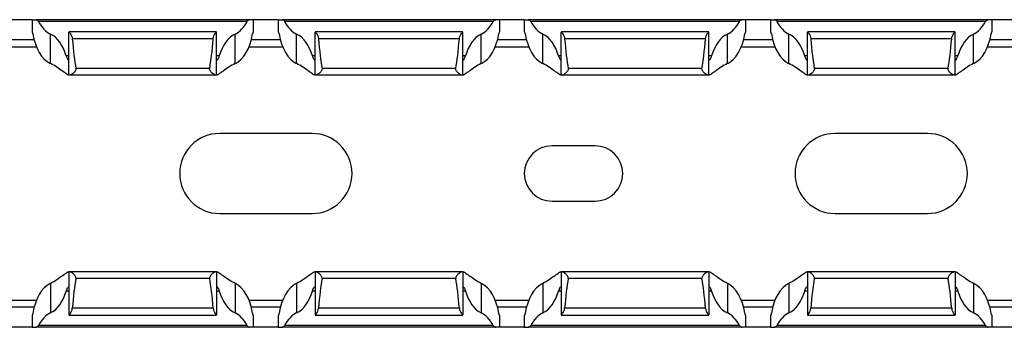
# Model space of a CAD drawing. Units: millimetres. Extents: x 41 to 602, y 104 to 234.
# Drawn here: x 182 to 262, y 105 to 130 of the extents above; entities that cross this region are included whole.
import ezdxf

# ---------------------------------------------------------------- set-up
doc = ezdxf.new("R2010")
doc.units = ezdxf.units.MM

msp = doc.modelspace()

# ---------------------------------------------------------------- linework, layer by layer
at = {"color": 7, "linetype": 'Continuous', "lineweight": 30}
for p, q in [((182.506, 130.215), (180.506, 130.215)), ((182.506, 130.215), (182.506, 129.215)), ((182.506, 130.215), (182.83, 130.215)), ((200.182, 130.215), (182.83, 130.215)), ((199.981, 130.065), (183.031, 130.065)), ((200.506, 130.215), (200.182, 130.215)), ((200.506, 129.215), (200.506, 130.215)), ((202.506, 130.215), (200.506, 130.215)), ((202.506, 130.215), (202.506, 129.215)), ((202.506, 130.215), (202.83, 130.215)), ((220.182, 130.215), (202.83, 130.215)), ((219.981, 130.065), (203.031, 130.065)), ((220.506, 130.215), (220.182, 130.215)), ((220.506, 129.215), (220.506, 130.215)), ((222.506, 130.215), (220.506, 130.215)), ((222.506, 130.215), (222.506, 129.215)), ((222.506, 130.215), (222.83, 130.215)), ((240.182, 130.215), (222.83, 130.215)), ((239.981, 130.065), (223.031, 130.065)), ((240.506, 130.215), (240.182, 130.215)), ((240.506, 129.215), (240.506, 130.215)), ((242.506, 130.215), (240.506, 130.215)), ((242.506, 130.215), (242.506, 129.215)), ((242.506, 130.215), (242.83, 130.215)), ((260.182, 130.215), (242.83, 130.215)), ((259.981, 130.065), (243.031, 130.065)), ((260.506, 130.215), (260.182, 130.215)), ((260.506, 129.215), (260.506, 130.215)), ((262.506, 130.215), (260.506, 130.215)), ((182.526, 129.215), (182.506, 129.215)), ((184.006, 126.65), (184.006, 129.05)), ((197.506, 129.215), (185.506, 129.215)), ((185.506, 125.715), (185.506, 129.208)), ((197.506, 125.715), (197.506, 129.208)), ((199.006, 126.65), (199.006, 129.05)), ((200.506, 129.215), (200.486, 129.215)), ((202.526, 129.215), (202.506, 129.215)), ((204.006, 126.65), (204.006, 129.05)), ((217.506, 129.215), (205.506, 129.215)), ((205.506, 125.715), (205.506, 129.208)), ((217.506, 125.715), (217.506, 129.208)), ((219.006, 126.65), (219.006, 129.05)), ((220.506, 129.215), (220.486, 129.215)), ((222.526, 129.215), (222.506, 129.215)), ((224.006, 126.65), (224.006, 129.05)), ((237.506, 129.215), (225.506, 129.215)), ((225.506, 125.715), (225.506, 129.208)), ((237.506, 125.715), (237.506, 129.208)), ((239.006, 126.65), (239.006, 129.05)), ((240.506, 129.215), (240.486, 129.215)), ((242.526, 129.215), (242.506, 129.215)), ((244.006, 126.65), (244.006, 129.05)), ((257.506, 129.215), (245.506, 129.215)), ((245.506, 125.715), (245.506, 129.208)), ((257.506, 125.715), (257.506, 129.208)), ((259.006, 126.65), (259.006, 129.05)), ((260.506, 129.215), (260.486, 129.215)), ((180.143, 128.015), (182.869, 128.015)), ((197.23, 128.667), (185.781, 128.667)), ((200.143, 128.015), (202.869, 128.015)), ((217.23, 128.667), (205.781, 128.667)), ((220.143, 128.015), (222.869, 128.015)), ((237.23, 128.667), (225.781, 128.667)), ((240.143, 128.015), (242.869, 128.015)), ((257.23, 128.667), (245.781, 128.667)), ((260.143, 128.015), (262.869, 128.015)), ((185.506, 125.715), (185.483, 125.715)), ((185.59, 125.715), (185.506, 125.715)), ((197.422, 125.715), (185.59, 125.715)), ((196.942, 126.258), (186.07, 126.258)), ((197.506, 125.715), (197.422, 125.715)), ((197.528, 125.715), (197.506, 125.715)), ((205.506, 125.715), (205.483, 125.715)), ((205.59, 125.715), (205.506, 125.715)), ((217.422, 125.715), (205.59, 125.715)), ((216.942, 126.258), (206.07, 126.258)), ((217.506, 125.715), (217.422, 125.715)), ((217.528, 125.715), (217.506, 125.715)), ((225.506, 125.715), (225.483, 125.715)), ((225.59, 125.715), (225.506, 125.715)), ((237.422, 125.715), (225.59, 125.715)), ((236.942, 126.258), (226.07, 126.258)), ((237.506, 125.715), (237.422, 125.715)), ((237.528, 125.715), (237.506, 125.715)), ((245.506, 125.715), (245.483, 125.715)), ((245.59, 125.715), (245.506, 125.715)), ((257.422, 125.715), (245.59, 125.715)), ((256.942, 126.258), (246.07, 126.258)), ((257.506, 125.715), (257.422, 125.715)), ((257.528, 125.715), (257.506, 125.715)), ((205.256, 120.965), (197.756, 120.965)), ((255.256, 120.965), (247.756, 120.965)), ((228.256, 119.965), (224.756, 119.965)), ((224.756, 115.465), (228.256, 115.465)), ((197.756, 114.465), (205.256, 114.465)), ((247.756, 114.465), (255.256, 114.465)), ((185.506, 109.715), (185.483, 109.715)), ((185.506, 109.715), (185.506, 106.222)), ((185.59, 109.715), (185.506, 109.715)), ((197.422, 109.715), (185.59, 109.715)), ((197.506, 109.715), (197.422, 109.715)), ((197.506, 109.715), (197.506, 106.222)), ((197.528, 109.715), (197.506, 109.715)), ((205.506, 109.715), (205.483, 109.715)), ((205.506, 109.715), (205.506, 106.222)), ((205.59, 109.715), (205.506, 109.715)), ((217.422, 109.715), (205.59, 109.715)), ((217.506, 109.715), (217.422, 109.715)), ((217.506, 109.715), (217.506, 106.222)), ((217.528, 109.715), (217.506, 109.715)), ((225.506, 109.715), (225.483, 109.715)), ((225.506, 109.715), (225.506, 106.222)), ((225.59, 109.715), (225.506, 109.715)), ((237.422, 109.715), (225.59, 109.715)), ((237.506, 109.715), (237.422, 109.715)), ((237.506, 109.715), (237.506, 106.222)), ((237.528, 109.715), (237.506, 109.715)), ((245.506, 109.715), (245.483, 109.715)), ((245.506, 109.715), (245.506, 106.222)), ((245.59, 109.715), (245.506, 109.715)), ((257.422, 109.715), (245.59, 109.715)), ((257.506, 109.715), (257.422, 109.715)), ((257.506, 109.715), (257.506, 106.222)), ((257.528, 109.715), (257.506, 109.715)), ((196.942, 109.171), (186.07, 109.171)), ((216.942, 109.171), (206.07, 109.171)), ((236.942, 109.171), (226.07, 109.171)), ((256.942, 109.171), (246.07, 109.171)), ((184.006, 108.779), (184.006, 106.379)), ((199.006, 108.779), (199.006, 106.379)), ((204.006, 108.779), (204.006, 106.379)), ((219.006, 108.779), (219.006, 106.379)), ((224.006, 108.779), (224.006, 106.379)), ((239.006, 108.779), (239.006, 106.379)), ((244.006, 108.779), (244.006, 106.379)), ((259.006, 108.779), (259.006, 106.379)), ((180.143, 107.415), (182.869, 107.415)), ((200.143, 107.415), (202.869, 107.415)), ((220.143, 107.415), (222.869, 107.415)), ((240.143, 107.415), (242.869, 107.415)), ((260.143, 107.415), (262.869, 107.415)), ((197.23, 106.762), (185.781, 106.762)), ((217.23, 106.762), (205.781, 106.762)), ((237.23, 106.762), (225.781, 106.762)), ((257.23, 106.762), (245.781, 106.762)), ((182.506, 106.215), (182.506, 105.215)), ((182.526, 106.215), (182.506, 106.215)), ((185.506, 106.215), (197.506, 106.215)), ((200.506, 106.215), (200.486, 106.215)), ((200.506, 105.215), (200.506, 106.215)), ((202.506, 106.215), (202.506, 105.215)), ((202.526, 106.215), (202.506, 106.215)), ((205.506, 106.215), (217.506, 106.215)), ((220.506, 106.215), (220.486, 106.215)), ((220.506, 105.215), (220.506, 106.215)), ((222.506, 106.215), (222.506, 105.215)), ((222.526, 106.215), (222.506, 106.215)), ((225.506, 106.215), (237.506, 106.215)), ((240.506, 106.215), (240.486, 106.215)), ((240.506, 105.215), (240.506, 106.215)), ((242.506, 106.215), (242.506, 105.215)), ((242.526, 106.215), (242.506, 106.215)), ((245.506, 106.215), (257.506, 106.215)), ((260.506, 106.215), (260.486, 106.215)), ((260.506, 105.215), (260.506, 106.215)), ((182.506, 105.215), (180.506, 105.215)), ((182.506, 105.215), (182.83, 105.215)), ((200.182, 105.215), (182.83, 105.215)), ((199.981, 105.365), (183.031, 105.365)), ((200.506, 105.215), (200.182, 105.215)), ((202.506, 105.215), (200.506, 105.215)), ((202.506, 105.215), (202.83, 105.215)), ((220.182, 105.215), (202.83, 105.215)), ((219.981, 105.365), (203.031, 105.365)), ((220.506, 105.215), (220.182, 105.215)), ((222.506, 105.215), (220.506, 105.215)), ((222.506, 105.215), (222.83, 105.215)), ((240.182, 105.215), (222.83, 105.215)), ((239.981, 105.365), (223.031, 105.365)), ((240.506, 105.215), (240.182, 105.215)), ((242.506, 105.215), (240.506, 105.215)), ((242.506, 105.215), (242.83, 105.215)), ((260.182, 105.215), (242.83, 105.215)), ((259.981, 105.365), (243.031, 105.365)), ((260.506, 105.215), (260.182, 105.215)), ((262.506, 105.215), (260.506, 105.215))]:
    msp.add_line(p, q, dxfattribs=at)
at = {"color": 8, "linetype": 'Continuous', "lineweight": 30}
for p, q in [((182.687, 128.565), (180.325, 128.565)), ((202.687, 128.565), (200.325, 128.565)), ((222.687, 128.565), (220.325, 128.565)), ((242.687, 128.565), (240.325, 128.565)), ((262.687, 128.565), (260.325, 128.565)), ((185.506, 127.265), (185.289, 127.265)), ((197.723, 127.265), (197.506, 127.265)), ((205.506, 127.265), (205.289, 127.265)), ((217.723, 127.265), (217.506, 127.265)), ((225.506, 127.265), (225.289, 127.265)), ((237.723, 127.265), (237.506, 127.265)), ((245.506, 127.265), (245.289, 127.265)), ((257.723, 127.265), (257.506, 127.265)), ((185.506, 108.165), (185.289, 108.165)), ((197.723, 108.165), (197.506, 108.165)), ((205.506, 108.165), (205.289, 108.165)), ((217.723, 108.165), (217.506, 108.165)), ((225.506, 108.165), (225.289, 108.165)), ((237.723, 108.165), (237.506, 108.165)), ((245.506, 108.165), (245.289, 108.165)), ((257.723, 108.165), (257.506, 108.165)), ((182.687, 106.865), (180.325, 106.865)), ((202.687, 106.865), (200.325, 106.865)), ((222.687, 106.865), (220.325, 106.865)), ((242.687, 106.865), (240.325, 106.865)), ((262.687, 106.865), (260.325, 106.865))]:
    msp.add_line(p, q, dxfattribs=at)
at = {"color": 7, "linetype": 'Continuous', "lineweight": 30}
for centre, radius, start, end in [((197.756, 117.715), 3.25, 90, 270), ((205.256, 117.715), 3.25, 270, 90), ((247.756, 117.715), 3.25, 90, 270), ((255.256, 117.715), 3.25, 270, 90), ((224.756, 117.715), 2.25, 90, 270), ((228.256, 117.715), 2.25, 270, 90)]:
    msp.add_arc(centre, radius, start, end, dxfattribs=at)
for centre, major_axis, ratio, start_param, end_param in [((184.506, 132.404), (0, 3.464), 0.57735, 2.312226, 2.888912), ((198.506, 132.404), (0, 3.464), 0.57735, 3.394273, 3.970959), ((204.506, 132.404), (0, 3.464), 0.57735, 2.312226, 2.888912), ((218.506, 132.404), (0, 3.464), 0.57735, 3.394273, 3.970959), ((224.506, 132.404), (0, 3.464), 0.57735, 2.312226, 2.888912), ((238.506, 132.404), (0, 3.464), 0.57735, 3.394273, 3.970959), ((244.506, 132.404), (0, 3.464), 0.57735, 2.312226, 2.888912), ((258.506, 132.404), (0, 3.464), 0.57735, 3.394273, 3.970959), ((184.506, 130.004), (0, 3.464), 0.57735, 1.845434, 2.872521), ((183.506, 125.696), (0, 3.464), 0.57735, 5.182358, 6.030505), ((199.506, 125.696), (0, 3.464), 0.57735, 0.25268, 1.100828), ((198.506, 130.004), (0, 3.464), 0.57735, 3.410664, 4.437752), ((204.506, 130.004), (0, 3.464), 0.57735, 1.845434, 2.872521), ((203.506, 125.696), (0, 3.464), 0.57735, 5.182358, 6.030505), ((219.506, 125.696), (0, 3.464), 0.57735, 0.25268, 1.100828), ((218.506, 130.004), (0, 3.464), 0.57735, 3.410664, 4.437752), ((224.506, 130.004), (0, 3.464), 0.57735, 1.845434, 2.872521), ((223.506, 125.696), (0, 3.464), 0.57735, 5.182358, 6.030505), ((239.506, 125.696), (0, 3.464), 0.57735, 0.25268, 1.100828), ((238.506, 130.004), (0, 3.464), 0.57735, 3.410664, 4.437752), ((244.506, 130.004), (0, 3.464), 0.57735, 1.845434, 2.872521), ((243.506, 125.696), (0, 3.464), 0.57735, 5.182358, 6.030505), ((259.506, 125.696), (0, 3.464), 0.57735, 0.25268, 1.100828), ((258.506, 130.004), (0, 3.464), 0.57735, 3.410664, 4.437752), ((186.506, 136.545), (0, 11.43), 0.087489, 2.33127, 2.690566), ((196.506, 136.545), (0, 11.43), 0.087489, 3.592619, 3.951915), ((206.506, 136.545), (0, 11.43), 0.087489, 2.33127, 2.690566), ((216.506, 136.545), (0, 11.43), 0.087489, 3.592619, 3.951915), ((226.506, 136.545), (0, 11.43), 0.087489, 2.33127, 2.690566), ((236.506, 136.545), (0, 11.43), 0.087489, 3.592619, 3.951915), ((246.506, 136.545), (0, 11.43), 0.087489, 2.33127, 2.690566), ((256.506, 136.545), (0, 11.43), 0.087489, 3.592619, 3.951915), ((186.506, 98.884), (0, 11.43), 0.087489, 0.451027, 0.810323), ((196.506, 98.884), (0, 11.43), 0.087489, 5.472863, 5.832158), ((206.506, 98.884), (0, 11.43), 0.087489, 0.451027, 0.810323), ((216.506, 98.884), (0, 11.43), 0.087489, 5.472863, 5.832158), ((226.506, 98.884), (0, 11.43), 0.087489, 0.451027, 0.810323), ((236.506, 98.884), (0, 11.43), 0.087489, 5.472863, 5.832158), ((246.506, 98.884), (0, 11.43), 0.087489, 0.451027, 0.810323), ((256.506, 98.884), (0, 11.43), 0.087489, 5.472863, 5.832158), ((184.506, 105.425), (0, 3.464), 0.57735, 0.269072, 1.296159), ((183.506, 109.733), (0, 3.464), 0.57735, 3.394273, 4.24242), ((199.506, 109.733), (0, 3.464), 0.57735, 2.040765, 2.888912), ((198.506, 105.425), (0, 3.464), 0.57735, 4.987026, 6.014113), ((204.506, 105.425), (0, 3.464), 0.57735, 0.269072, 1.296159), ((203.506, 109.733), (0, 3.464), 0.57735, 3.394273, 4.24242), ((219.506, 109.733), (0, 3.464), 0.57735, 2.040765, 2.888912), ((218.506, 105.425), (0, 3.464), 0.57735, 4.987026, 6.014113), ((224.506, 105.425), (0, 3.464), 0.57735, 0.269072, 1.296159), ((223.506, 109.733), (0, 3.464), 0.57735, 3.394273, 4.24242), ((239.506, 109.733), (0, 3.464), 0.57735, 2.040765, 2.888912), ((238.506, 105.425), (0, 3.464), 0.57735, 4.987026, 6.014113), ((244.506, 105.425), (0, 3.464), 0.57735, 0.269072, 1.296159), ((243.506, 109.733), (0, 3.464), 0.57735, 3.394273, 4.24242), ((259.506, 109.733), (0, 3.464), 0.57735, 2.040765, 2.888912), ((258.506, 105.425), (0, 3.464), 0.57735, 4.987026, 6.014113), ((184.506, 103.025), (0, 3.464), 0.57735, 0.25268, 0.829367), ((198.506, 103.025), (0, 3.464), 0.57735, 5.453819, 6.030505), ((204.506, 103.025), (0, 3.464), 0.57735, 0.25268, 0.829367), ((218.506, 103.025), (0, 3.464), 0.57735, 5.453819, 6.030505), ((224.506, 103.025), (0, 3.464), 0.57735, 0.25268, 0.829367), ((238.506, 103.025), (0, 3.464), 0.57735, 5.453819, 6.030505), ((244.506, 103.025), (0, 3.464), 0.57735, 0.25268, 0.829367), ((258.506, 103.025), (0, 3.464), 0.57735, 5.453819, 6.030505)]:
    msp.add_ellipse(centre, major_axis=major_axis, ratio=ratio, start_param=start_param, end_param=end_param, dxfattribs=at)
for points, knots in [([(182.83, 130.215), (182.864, 130.215), (182.9, 130.201), (182.97, 130.151), (183.005, 130.114), (183.031, 130.065)], [0, 0, 0, 0, 0.5, 0.5, 1, 1, 1, 1]), ([(199.981, 130.065), (200.007, 130.114), (200.041, 130.151), (200.112, 130.201), (200.148, 130.215), (200.182, 130.215)], [0, 0, 0, 0, 0.5, 0.5, 1, 1, 1, 1]), ([(202.83, 130.215), (202.864, 130.215), (202.9, 130.201), (202.97, 130.151), (203.005, 130.114), (203.031, 130.065)], [0, 0, 0, 0, 0.5, 0.5, 1, 1, 1, 1]), ([(219.981, 130.065), (220.007, 130.114), (220.041, 130.151), (220.112, 130.201), (220.148, 130.215), (220.182, 130.215)], [0, 0, 0, 0, 0.5, 0.5, 1, 1, 1, 1]), ([(222.83, 130.215), (222.864, 130.215), (222.9, 130.201), (222.97, 130.151), (223.005, 130.114), (223.031, 130.065)], [0, 0, 0, 0, 0.5, 0.5, 1, 1, 1, 1]), ([(239.981, 130.065), (240.007, 130.114), (240.041, 130.151), (240.112, 130.201), (240.148, 130.215), (240.182, 130.215)], [0, 0, 0, 0, 0.5, 0.5, 1, 1, 1, 1]), ([(242.83, 130.215), (242.864, 130.215), (242.9, 130.201), (242.97, 130.151), (243.005, 130.114), (243.031, 130.065)], [0, 0, 0, 0, 0.5, 0.5, 1, 1, 1, 1]), ([(259.981, 130.065), (260.007, 130.114), (260.041, 130.151), (260.112, 130.201), (260.148, 130.215), (260.182, 130.215)], [0, 0, 0, 0, 0.5, 0.5, 1, 1, 1, 1]), ([(182.581, 129.065), (182.573, 129.11), (182.563, 129.148), (182.543, 129.2), (182.533, 129.215), (182.526, 129.215)], [0, 0, 0, 0, 0.5, 0.5, 1, 1, 1, 1]), ([(185.506, 129.208), (185.506, 129.221), (185.517, 129.215), (185.559, 129.171), (185.589, 129.132), (185.654, 129.033), (185.69, 128.972), (185.75, 128.833), (185.774, 128.752), (185.781, 128.667)], [0, 0, 0, 0, 0.25, 0.25, 0.5, 0.5, 0.75, 0.75, 1, 1, 1, 1]), ([(197.23, 128.667), (197.237, 128.752), (197.262, 128.833), (197.323, 128.973), (197.358, 129.034), (197.423, 129.133), (197.453, 129.171), (197.495, 129.215), (197.506, 129.221), (197.506, 129.208)], [0, 0, 0, 0, 0.25, 0.25, 0.5, 0.5, 0.75, 0.75, 1, 1, 1, 1]), ([(200.486, 129.215), (200.478, 129.215), (200.468, 129.2), (200.449, 129.148), (200.438, 129.11), (200.431, 129.065)], [0, 0, 0, 0, 0.5, 0.5, 1, 1, 1, 1]), ([(202.581, 129.065), (202.573, 129.11), (202.563, 129.148), (202.543, 129.2), (202.533, 129.215), (202.526, 129.215)], [0, 0, 0, 0, 0.5, 0.5, 1, 1, 1, 1]), ([(205.506, 129.208), (205.506, 129.221), (205.517, 129.215), (205.559, 129.171), (205.589, 129.132), (205.654, 129.033), (205.69, 128.972), (205.75, 128.833), (205.774, 128.752), (205.781, 128.667)], [0, 0, 0, 0, 0.25, 0.25, 0.5, 0.5, 0.75, 0.75, 1, 1, 1, 1]), ([(217.23, 128.667), (217.237, 128.752), (217.262, 128.833), (217.323, 128.973), (217.358, 129.034), (217.423, 129.133), (217.453, 129.171), (217.495, 129.215), (217.506, 129.221), (217.506, 129.208)], [0, 0, 0, 0, 0.25, 0.25, 0.5, 0.5, 0.75, 0.75, 1, 1, 1, 1]), ([(220.486, 129.215), (220.478, 129.215), (220.468, 129.2), (220.449, 129.148), (220.438, 129.11), (220.431, 129.065)], [0, 0, 0, 0, 0.5, 0.5, 1, 1, 1, 1]), ([(222.581, 129.065), (222.573, 129.11), (222.563, 129.148), (222.543, 129.2), (222.533, 129.215), (222.526, 129.215)], [0, 0, 0, 0, 0.5, 0.5, 1, 1, 1, 1]), ([(225.506, 129.208), (225.506, 129.221), (225.517, 129.215), (225.559, 129.171), (225.589, 129.132), (225.654, 129.033), (225.69, 128.972), (225.75, 128.833), (225.774, 128.752), (225.781, 128.667)], [0, 0, 0, 0, 0.25, 0.25, 0.5, 0.5, 0.75, 0.75, 1, 1, 1, 1]), ([(237.23, 128.667), (237.237, 128.752), (237.262, 128.833), (237.323, 128.973), (237.358, 129.034), (237.423, 129.133), (237.453, 129.171), (237.495, 129.215), (237.506, 129.221), (237.506, 129.208)], [0, 0, 0, 0, 0.25, 0.25, 0.5, 0.5, 0.75, 0.75, 1, 1, 1, 1]), ([(240.486, 129.215), (240.478, 129.215), (240.468, 129.2), (240.449, 129.148), (240.438, 129.11), (240.431, 129.065)], [0, 0, 0, 0, 0.5, 0.5, 1, 1, 1, 1]), ([(242.581, 129.065), (242.573, 129.11), (242.563, 129.148), (242.543, 129.2), (242.533, 129.215), (242.526, 129.215)], [0, 0, 0, 0, 0.5, 0.5, 1, 1, 1, 1]), ([(245.506, 129.208), (245.506, 129.221), (245.517, 129.215), (245.559, 129.171), (245.589, 129.132), (245.654, 129.033), (245.69, 128.972), (245.75, 128.833), (245.774, 128.752), (245.781, 128.667)], [0, 0, 0, 0, 0.25, 0.25, 0.5, 0.5, 0.75, 0.75, 1, 1, 1, 1]), ([(257.23, 128.667), (257.237, 128.752), (257.262, 128.833), (257.323, 128.973), (257.358, 129.034), (257.423, 129.133), (257.453, 129.171), (257.495, 129.215), (257.506, 129.221), (257.506, 129.208)], [0, 0, 0, 0, 0.25, 0.25, 0.5, 0.5, 0.75, 0.75, 1, 1, 1, 1]), ([(260.486, 129.215), (260.478, 129.215), (260.468, 129.2), (260.449, 129.148), (260.438, 129.11), (260.431, 129.065)], [0, 0, 0, 0, 0.5, 0.5, 1, 1, 1, 1]), ([(185.289, 127.265), (185.315, 127.176), (185.348, 127.099), (185.41, 126.983), (185.439, 126.943), (185.461, 126.925)], [0, 0, 0, 0, 0.5, 0.5, 1, 1, 1, 1]), ([(197.548, 126.923), (197.57, 126.939), (197.599, 126.979), (197.663, 127.096), (197.696, 127.174), (197.723, 127.265)], [0, 0, 0, 0, 0.5, 0.5, 1, 1, 1, 1]), ([(205.289, 127.265), (205.315, 127.176), (205.348, 127.099), (205.41, 126.983), (205.439, 126.943), (205.461, 126.925)], [0, 0, 0, 0, 0.5, 0.5, 1, 1, 1, 1]), ([(217.548, 126.923), (217.57, 126.939), (217.599, 126.979), (217.663, 127.096), (217.696, 127.174), (217.723, 127.265)], [0, 0, 0, 0, 0.5, 0.5, 1, 1, 1, 1]), ([(225.289, 127.265), (225.315, 127.176), (225.348, 127.099), (225.41, 126.983), (225.439, 126.943), (225.461, 126.925)], [0, 0, 0, 0, 0.5, 0.5, 1, 1, 1, 1]), ([(237.548, 126.923), (237.57, 126.939), (237.599, 126.979), (237.663, 127.096), (237.696, 127.174), (237.723, 127.265)], [0, 0, 0, 0, 0.5, 0.5, 1, 1, 1, 1]), ([(245.289, 127.265), (245.315, 127.176), (245.348, 127.099), (245.41, 126.983), (245.439, 126.943), (245.461, 126.925)], [0, 0, 0, 0, 0.5, 0.5, 1, 1, 1, 1]), ([(257.548, 126.923), (257.57, 126.939), (257.599, 126.979), (257.663, 127.096), (257.696, 127.174), (257.723, 127.265)], [0, 0, 0, 0, 0.5, 0.5, 1, 1, 1, 1]), ([(185.483, 125.715), (185.467, 125.715), (185.443, 125.723), (185.379, 125.756), (185.34, 125.78), (185.202, 125.871), (185.088, 125.954), (184.826, 126.144), (184.682, 126.249), (184.367, 126.459), (184.195, 126.567), (184.006, 126.65)], [0, 0, 0, 0, 0.125, 0.125, 0.25, 0.25, 0.5, 0.5, 0.75, 0.75, 1, 1, 1, 1]), ([(199.006, 126.65), (198.817, 126.567), (198.645, 126.459), (198.331, 126.25), (198.184, 126.143), (197.989, 126.001), (197.928, 125.957), (197.815, 125.877), (197.763, 125.84), (197.672, 125.78), (197.633, 125.756), (197.569, 125.723), (197.544, 125.715), (197.528, 125.715)], [0, 0, 0, 0, 0.25, 0.25, 0.5, 0.5, 0.625, 0.625, 0.75, 0.75, 0.875, 0.875, 1, 1, 1, 1]), ([(205.483, 125.715), (205.467, 125.715), (205.443, 125.723), (205.379, 125.756), (205.34, 125.78), (205.202, 125.871), (205.088, 125.954), (204.826, 126.144), (204.682, 126.249), (204.367, 126.459), (204.195, 126.567), (204.006, 126.65)], [0, 0, 0, 0, 0.125, 0.125, 0.25, 0.25, 0.5, 0.5, 0.75, 0.75, 1, 1, 1, 1]), ([(219.006, 126.65), (218.817, 126.567), (218.645, 126.459), (218.331, 126.25), (218.184, 126.143), (217.989, 126.001), (217.928, 125.957), (217.815, 125.877), (217.763, 125.84), (217.672, 125.78), (217.633, 125.756), (217.569, 125.723), (217.544, 125.715), (217.528, 125.715)], [0, 0, 0, 0, 0.25, 0.25, 0.5, 0.5, 0.625, 0.625, 0.75, 0.75, 0.875, 0.875, 1, 1, 1, 1]), ([(225.483, 125.715), (225.467, 125.715), (225.443, 125.723), (225.379, 125.756), (225.34, 125.78), (225.202, 125.871), (225.088, 125.954), (224.826, 126.144), (224.682, 126.249), (224.367, 126.459), (224.195, 126.567), (224.006, 126.65)], [0, 0, 0, 0, 0.125, 0.125, 0.25, 0.25, 0.5, 0.5, 0.75, 0.75, 1, 1, 1, 1]), ([(239.006, 126.65), (238.817, 126.567), (238.645, 126.459), (238.331, 126.25), (238.184, 126.143), (237.989, 126.001), (237.928, 125.957), (237.815, 125.877), (237.763, 125.84), (237.672, 125.78), (237.633, 125.756), (237.569, 125.723), (237.544, 125.715), (237.528, 125.715)], [0, 0, 0, 0, 0.25, 0.25, 0.5, 0.5, 0.625, 0.625, 0.75, 0.75, 0.875, 0.875, 1, 1, 1, 1]), ([(245.483, 125.715), (245.467, 125.715), (245.443, 125.723), (245.379, 125.756), (245.34, 125.78), (245.202, 125.871), (245.088, 125.954), (244.826, 126.144), (244.682, 126.249), (244.367, 126.459), (244.195, 126.567), (244.006, 126.65)], [0, 0, 0, 0, 0.125, 0.125, 0.25, 0.25, 0.5, 0.5, 0.75, 0.75, 1, 1, 1, 1]), ([(259.006, 126.65), (258.817, 126.567), (258.645, 126.459), (258.331, 126.25), (258.184, 126.143), (257.989, 126.001), (257.928, 125.957), (257.815, 125.877), (257.763, 125.84), (257.672, 125.78), (257.633, 125.756), (257.569, 125.723), (257.544, 125.715), (257.528, 125.715)], [0, 0, 0, 0, 0.25, 0.25, 0.5, 0.5, 0.625, 0.625, 0.75, 0.75, 0.875, 0.875, 1, 1, 1, 1]), ([(186.07, 126.258), (186.077, 126.218), (186.074, 126.176), (186.049, 126.098), (186.03, 126.064), (185.964, 125.967), (185.911, 125.915), (185.808, 125.824), (185.758, 125.786), (185.665, 125.731), (185.623, 125.715), (185.59, 125.715)], [0, 0, 0, 0, 0.125, 0.125, 0.25, 0.25, 0.5, 0.5, 0.75, 0.75, 1, 1, 1, 1]), ([(197.422, 125.715), (197.389, 125.715), (197.347, 125.731), (197.254, 125.786), (197.203, 125.824), (197.1, 125.915), (197.047, 125.968), (196.982, 126.064), (196.962, 126.099), (196.938, 126.176), (196.935, 126.218), (196.942, 126.258)], [0, 0, 0, 0, 0.25, 0.25, 0.5, 0.5, 0.75, 0.75, 0.875, 0.875, 1, 1, 1, 1]), ([(206.07, 126.258), (206.077, 126.218), (206.074, 126.176), (206.049, 126.098), (206.03, 126.064), (205.964, 125.967), (205.911, 125.915), (205.808, 125.824), (205.758, 125.786), (205.665, 125.731), (205.623, 125.715), (205.59, 125.715)], [0, 0, 0, 0, 0.125, 0.125, 0.25, 0.25, 0.5, 0.5, 0.75, 0.75, 1, 1, 1, 1]), ([(217.422, 125.715), (217.389, 125.715), (217.347, 125.731), (217.254, 125.786), (217.203, 125.824), (217.1, 125.915), (217.047, 125.968), (216.982, 126.064), (216.962, 126.099), (216.938, 126.176), (216.935, 126.218), (216.942, 126.258)], [0, 0, 0, 0, 0.25, 0.25, 0.5, 0.5, 0.75, 0.75, 0.875, 0.875, 1, 1, 1, 1]), ([(226.07, 126.258), (226.077, 126.218), (226.074, 126.176), (226.049, 126.098), (226.03, 126.064), (225.964, 125.967), (225.911, 125.915), (225.808, 125.824), (225.758, 125.786), (225.665, 125.731), (225.623, 125.715), (225.59, 125.715)], [0, 0, 0, 0, 0.125, 0.125, 0.25, 0.25, 0.5, 0.5, 0.75, 0.75, 1, 1, 1, 1]), ([(237.422, 125.715), (237.389, 125.715), (237.347, 125.731), (237.254, 125.786), (237.203, 125.824), (237.1, 125.915), (237.047, 125.968), (236.982, 126.064), (236.962, 126.099), (236.938, 126.176), (236.935, 126.218), (236.942, 126.258)], [0, 0, 0, 0, 0.25, 0.25, 0.5, 0.5, 0.75, 0.75, 0.875, 0.875, 1, 1, 1, 1]), ([(246.07, 126.258), (246.077, 126.218), (246.074, 126.176), (246.049, 126.098), (246.03, 126.064), (245.964, 125.967), (245.911, 125.915), (245.808, 125.824), (245.758, 125.786), (245.665, 125.731), (245.623, 125.715), (245.59, 125.715)], [0, 0, 0, 0, 0.125, 0.125, 0.25, 0.25, 0.5, 0.5, 0.75, 0.75, 1, 1, 1, 1]), ([(257.422, 125.715), (257.389, 125.715), (257.347, 125.731), (257.254, 125.786), (257.203, 125.824), (257.1, 125.915), (257.047, 125.968), (256.982, 126.064), (256.962, 126.099), (256.938, 126.176), (256.935, 126.218), (256.942, 126.258)], [0, 0, 0, 0, 0.25, 0.25, 0.5, 0.5, 0.75, 0.75, 0.875, 0.875, 1, 1, 1, 1]), ([(185.483, 109.715), (185.467, 109.715), (185.443, 109.706), (185.379, 109.673), (185.34, 109.649), (185.202, 109.558), (185.088, 109.475), (184.826, 109.285), (184.682, 109.18), (184.367, 108.97), (184.195, 108.862), (184.006, 108.779)], [0, 0, 0, 0, 0.125, 0.125, 0.25, 0.25, 0.5, 0.5, 0.75, 0.75, 1, 1, 1, 1]), ([(186.07, 109.171), (186.077, 109.211), (186.074, 109.253), (186.049, 109.331), (186.03, 109.365), (185.964, 109.462), (185.911, 109.514), (185.808, 109.606), (185.758, 109.643), (185.665, 109.698), (185.623, 109.715), (185.59, 109.715)], [0, 0, 0, 0, 0.125, 0.125, 0.25, 0.25, 0.5, 0.5, 0.75, 0.75, 1, 1, 1, 1]), ([(197.422, 109.715), (197.389, 109.715), (197.347, 109.698), (197.254, 109.643), (197.203, 109.605), (197.1, 109.514), (197.047, 109.461), (196.982, 109.365), (196.962, 109.33), (196.938, 109.253), (196.935, 109.211), (196.942, 109.171)], [0, 0, 0, 0, 0.25, 0.25, 0.5, 0.5, 0.75, 0.75, 0.875, 0.875, 1, 1, 1, 1]), ([(199.006, 108.779), (198.817, 108.862), (198.645, 108.97), (198.331, 109.18), (198.184, 109.286), (197.989, 109.428), (197.928, 109.472), (197.815, 109.553), (197.763, 109.589), (197.672, 109.649), (197.633, 109.673), (197.569, 109.706), (197.544, 109.715), (197.528, 109.715)], [0, 0, 0, 0, 0.25, 0.25, 0.5, 0.5, 0.625, 0.625, 0.75, 0.75, 0.875, 0.875, 1, 1, 1, 1]), ([(205.483, 109.715), (205.467, 109.715), (205.443, 109.706), (205.379, 109.673), (205.34, 109.649), (205.202, 109.558), (205.088, 109.475), (204.826, 109.285), (204.682, 109.18), (204.367, 108.97), (204.195, 108.862), (204.006, 108.779)], [0, 0, 0, 0, 0.125, 0.125, 0.25, 0.25, 0.5, 0.5, 0.75, 0.75, 1, 1, 1, 1]), ([(206.07, 109.171), (206.077, 109.211), (206.074, 109.253), (206.049, 109.331), (206.03, 109.365), (205.964, 109.462), (205.911, 109.514), (205.808, 109.606), (205.758, 109.643), (205.665, 109.698), (205.623, 109.715), (205.59, 109.715)], [0, 0, 0, 0, 0.125, 0.125, 0.25, 0.25, 0.5, 0.5, 0.75, 0.75, 1, 1, 1, 1]), ([(217.422, 109.715), (217.389, 109.715), (217.347, 109.698), (217.254, 109.643), (217.203, 109.605), (217.1, 109.514), (217.047, 109.461), (216.982, 109.365), (216.962, 109.33), (216.938, 109.253), (216.935, 109.211), (216.942, 109.171)], [0, 0, 0, 0, 0.25, 0.25, 0.5, 0.5, 0.75, 0.75, 0.875, 0.875, 1, 1, 1, 1]), ([(219.006, 108.779), (218.817, 108.862), (218.645, 108.97), (218.331, 109.18), (218.184, 109.286), (217.989, 109.428), (217.928, 109.472), (217.815, 109.553), (217.763, 109.589), (217.672, 109.649), (217.633, 109.673), (217.569, 109.706), (217.544, 109.715), (217.528, 109.715)], [0, 0, 0, 0, 0.25, 0.25, 0.5, 0.5, 0.625, 0.625, 0.75, 0.75, 0.875, 0.875, 1, 1, 1, 1]), ([(225.483, 109.715), (225.467, 109.715), (225.443, 109.706), (225.379, 109.673), (225.34, 109.649), (225.202, 109.558), (225.088, 109.475), (224.826, 109.285), (224.682, 109.18), (224.367, 108.97), (224.195, 108.862), (224.006, 108.779)], [0, 0, 0, 0, 0.125, 0.125, 0.25, 0.25, 0.5, 0.5, 0.75, 0.75, 1, 1, 1, 1]), ([(226.07, 109.171), (226.077, 109.211), (226.074, 109.253), (226.049, 109.331), (226.03, 109.365), (225.964, 109.462), (225.911, 109.514), (225.808, 109.606), (225.758, 109.643), (225.665, 109.698), (225.623, 109.715), (225.59, 109.715)], [0, 0, 0, 0, 0.125, 0.125, 0.25, 0.25, 0.5, 0.5, 0.75, 0.75, 1, 1, 1, 1]), ([(237.422, 109.715), (237.389, 109.715), (237.347, 109.698), (237.254, 109.643), (237.203, 109.605), (237.1, 109.514), (237.047, 109.461), (236.982, 109.365), (236.962, 109.33), (236.938, 109.253), (236.935, 109.211), (236.942, 109.171)], [0, 0, 0, 0, 0.25, 0.25, 0.5, 0.5, 0.75, 0.75, 0.875, 0.875, 1, 1, 1, 1]), ([(239.006, 108.779), (238.817, 108.862), (238.645, 108.97), (238.331, 109.18), (238.184, 109.286), (237.989, 109.428), (237.928, 109.472), (237.815, 109.553), (237.763, 109.589), (237.672, 109.649), (237.633, 109.673), (237.569, 109.706), (237.544, 109.715), (237.528, 109.715)], [0, 0, 0, 0, 0.25, 0.25, 0.5, 0.5, 0.625, 0.625, 0.75, 0.75, 0.875, 0.875, 1, 1, 1, 1]), ([(245.483, 109.715), (245.467, 109.715), (245.443, 109.706), (245.379, 109.673), (245.34, 109.649), (245.202, 109.558), (245.088, 109.475), (244.826, 109.285), (244.682, 109.18), (244.367, 108.97), (244.195, 108.862), (244.006, 108.779)], [0, 0, 0, 0, 0.125, 0.125, 0.25, 0.25, 0.5, 0.5, 0.75, 0.75, 1, 1, 1, 1]), ([(246.07, 109.171), (246.077, 109.211), (246.074, 109.253), (246.049, 109.331), (246.03, 109.365), (245.964, 109.462), (245.911, 109.514), (245.808, 109.606), (245.758, 109.643), (245.665, 109.698), (245.623, 109.715), (245.59, 109.715)], [0, 0, 0, 0, 0.125, 0.125, 0.25, 0.25, 0.5, 0.5, 0.75, 0.75, 1, 1, 1, 1]), ([(257.422, 109.715), (257.389, 109.715), (257.347, 109.698), (257.254, 109.643), (257.203, 109.605), (257.1, 109.514), (257.047, 109.461), (256.982, 109.365), (256.962, 109.33), (256.938, 109.253), (256.935, 109.211), (256.942, 109.171)], [0, 0, 0, 0, 0.25, 0.25, 0.5, 0.5, 0.75, 0.75, 0.875, 0.875, 1, 1, 1, 1]), ([(259.006, 108.779), (258.817, 108.862), (258.645, 108.97), (258.331, 109.18), (258.184, 109.286), (257.989, 109.428), (257.928, 109.472), (257.815, 109.553), (257.763, 109.589), (257.672, 109.649), (257.633, 109.673), (257.569, 109.706), (257.544, 109.715), (257.528, 109.715)], [0, 0, 0, 0, 0.25, 0.25, 0.5, 0.5, 0.625, 0.625, 0.75, 0.75, 0.875, 0.875, 1, 1, 1, 1]), ([(185.289, 108.165), (185.301, 108.201), (185.334, 108.303), (185.399, 108.43), (185.457, 108.512), (185.474, 108.506), (185.479, 108.504)], [0, 0, 0, 0, 0.180114, 0.500005, 0.839931, 1, 1, 1, 1]), ([(197.532, 108.506), (197.536, 108.508), (197.551, 108.513), (197.603, 108.444), (197.669, 108.325), (197.707, 108.213), (197.723, 108.165)], [0, 0, 0, 0, 0.143741, 0.44337, 0.762946, 1, 1, 1, 1]), ([(205.289, 108.165), (205.301, 108.201), (205.334, 108.303), (205.399, 108.43), (205.457, 108.512), (205.474, 108.506), (205.48, 108.504)], [0, 0, 0, 0, 0.180111, 0.500006, 0.839929, 1, 1, 1, 1]), ([(217.532, 108.506), (217.536, 108.508), (217.551, 108.513), (217.603, 108.444), (217.669, 108.325), (217.707, 108.213), (217.723, 108.165)], [0, 0, 0, 0, 0.143741, 0.443371, 0.762947, 1, 1, 1, 1]), ([(225.289, 108.165), (225.301, 108.201), (225.334, 108.303), (225.399, 108.43), (225.457, 108.512), (225.474, 108.506), (225.479, 108.504)], [0, 0, 0, 0, 0.180114, 0.500005, 0.839931, 1, 1, 1, 1]), ([(237.532, 108.506), (237.536, 108.508), (237.551, 108.513), (237.603, 108.444), (237.669, 108.325), (237.707, 108.213), (237.723, 108.165)], [0, 0, 0, 0, 0.14374, 0.443373, 0.762949, 1, 1, 1, 1]), ([(245.289, 108.165), (245.301, 108.201), (245.334, 108.303), (245.399, 108.43), (245.457, 108.512), (245.474, 108.506), (245.48, 108.504)], [0, 0, 0, 0, 0.180114, 0.500005, 0.839928, 1, 1, 1, 1]), ([(257.532, 108.506), (257.536, 108.508), (257.551, 108.513), (257.603, 108.444), (257.669, 108.325), (257.707, 108.213), (257.723, 108.165)], [0, 0, 0, 0, 0.143743, 0.443372, 0.762948, 1, 1, 1, 1]), ([(185.506, 106.222), (185.506, 106.209), (185.517, 106.214), (185.559, 106.259), (185.589, 106.297), (185.654, 106.396), (185.69, 106.457), (185.75, 106.596), (185.774, 106.677), (185.781, 106.762)], [0, 0, 0, 0, 0.25, 0.25, 0.5, 0.5, 0.75, 0.75, 1, 1, 1, 1]), ([(197.23, 106.762), (197.237, 106.677), (197.262, 106.597), (197.323, 106.456), (197.358, 106.395), (197.423, 106.296), (197.453, 106.258), (197.495, 106.214), (197.506, 106.209), (197.506, 106.222)], [0, 0, 0, 0, 0.25, 0.25, 0.5, 0.5, 0.75, 0.75, 1, 1, 1, 1]), ([(205.506, 106.222), (205.506, 106.209), (205.517, 106.214), (205.559, 106.259), (205.589, 106.297), (205.654, 106.396), (205.69, 106.457), (205.75, 106.596), (205.774, 106.677), (205.781, 106.762)], [0, 0, 0, 0, 0.25, 0.25, 0.5, 0.5, 0.75, 0.75, 1, 1, 1, 1]), ([(217.23, 106.762), (217.237, 106.677), (217.262, 106.597), (217.323, 106.456), (217.358, 106.395), (217.423, 106.296), (217.453, 106.258), (217.495, 106.214), (217.506, 106.209), (217.506, 106.222)], [0, 0, 0, 0, 0.25, 0.25, 0.5, 0.5, 0.75, 0.75, 1, 1, 1, 1]), ([(225.506, 106.222), (225.506, 106.209), (225.517, 106.214), (225.559, 106.259), (225.589, 106.297), (225.654, 106.396), (225.69, 106.457), (225.75, 106.596), (225.774, 106.677), (225.781, 106.762)], [0, 0, 0, 0, 0.25, 0.25, 0.5, 0.5, 0.75, 0.75, 1, 1, 1, 1]), ([(237.23, 106.762), (237.237, 106.677), (237.262, 106.597), (237.323, 106.456), (237.358, 106.395), (237.423, 106.296), (237.453, 106.258), (237.495, 106.214), (237.506, 106.209), (237.506, 106.222)], [0, 0, 0, 0, 0.25, 0.25, 0.5, 0.5, 0.75, 0.75, 1, 1, 1, 1]), ([(245.506, 106.222), (245.506, 106.209), (245.517, 106.214), (245.559, 106.259), (245.589, 106.297), (245.654, 106.396), (245.69, 106.457), (245.75, 106.596), (245.774, 106.677), (245.781, 106.762)], [0, 0, 0, 0, 0.25, 0.25, 0.5, 0.5, 0.75, 0.75, 1, 1, 1, 1]), ([(257.23, 106.762), (257.237, 106.677), (257.262, 106.597), (257.323, 106.456), (257.358, 106.395), (257.423, 106.296), (257.453, 106.258), (257.495, 106.214), (257.506, 106.209), (257.506, 106.222)], [0, 0, 0, 0, 0.25, 0.25, 0.5, 0.5, 0.75, 0.75, 1, 1, 1, 1]), ([(182.581, 106.365), (182.573, 106.319), (182.563, 106.281), (182.543, 106.229), (182.533, 106.215), (182.526, 106.215)], [0, 0, 0, 0, 0.5, 0.5, 1, 1, 1, 1]), ([(200.486, 106.215), (200.478, 106.215), (200.468, 106.229), (200.449, 106.281), (200.438, 106.319), (200.431, 106.365)], [0, 0, 0, 0, 0.5, 0.5, 1, 1, 1, 1]), ([(202.581, 106.365), (202.573, 106.319), (202.563, 106.281), (202.543, 106.229), (202.533, 106.215), (202.526, 106.215)], [0, 0, 0, 0, 0.5, 0.5, 1, 1, 1, 1]), ([(220.486, 106.215), (220.478, 106.215), (220.468, 106.229), (220.449, 106.281), (220.438, 106.319), (220.431, 106.365)], [0, 0, 0, 0, 0.5, 0.5, 1, 1, 1, 1]), ([(222.581, 106.365), (222.573, 106.319), (222.563, 106.281), (222.543, 106.229), (222.533, 106.215), (222.526, 106.215)], [0, 0, 0, 0, 0.5, 0.5, 1, 1, 1, 1]), ([(240.486, 106.215), (240.478, 106.215), (240.468, 106.229), (240.449, 106.281), (240.438, 106.319), (240.431, 106.365)], [0, 0, 0, 0, 0.5, 0.5, 1, 1, 1, 1]), ([(242.581, 106.365), (242.573, 106.319), (242.563, 106.281), (242.543, 106.229), (242.533, 106.215), (242.526, 106.215)], [0, 0, 0, 0, 0.5, 0.5, 1, 1, 1, 1]), ([(260.486, 106.215), (260.478, 106.215), (260.468, 106.229), (260.449, 106.281), (260.438, 106.319), (260.431, 106.365)], [0, 0, 0, 0, 0.5, 0.5, 1, 1, 1, 1]), ([(182.83, 105.215), (182.864, 105.215), (182.9, 105.228), (182.97, 105.278), (183.005, 105.315), (183.031, 105.365)], [0, 0, 0, 0, 0.5, 0.5, 1, 1, 1, 1]), ([(199.981, 105.365), (200.007, 105.316), (200.041, 105.279), (200.112, 105.228), (200.148, 105.215), (200.182, 105.215)], [0, 0, 0, 0, 0.5, 0.5, 1, 1, 1, 1]), ([(202.83, 105.215), (202.864, 105.215), (202.9, 105.228), (202.97, 105.278), (203.005, 105.315), (203.031, 105.365)], [0, 0, 0, 0, 0.5, 0.5, 1, 1, 1, 1]), ([(219.981, 105.365), (220.007, 105.316), (220.041, 105.279), (220.112, 105.228), (220.148, 105.215), (220.182, 105.215)], [0, 0, 0, 0, 0.5, 0.5, 1, 1, 1, 1]), ([(222.83, 105.215), (222.864, 105.215), (222.9, 105.228), (222.97, 105.278), (223.005, 105.315), (223.031, 105.365)], [0, 0, 0, 0, 0.5, 0.5, 1, 1, 1, 1]), ([(239.981, 105.365), (240.007, 105.316), (240.041, 105.279), (240.112, 105.228), (240.148, 105.215), (240.182, 105.215)], [0, 0, 0, 0, 0.5, 0.5, 1, 1, 1, 1]), ([(242.83, 105.215), (242.864, 105.215), (242.9, 105.228), (242.97, 105.278), (243.005, 105.315), (243.031, 105.365)], [0, 0, 0, 0, 0.5, 0.5, 1, 1, 1, 1]), ([(259.981, 105.365), (260.007, 105.316), (260.041, 105.279), (260.112, 105.228), (260.148, 105.215), (260.182, 105.215)], [0, 0, 0, 0, 0.5, 0.5, 1, 1, 1, 1])]:
    msp.add_open_spline(points, degree=3, knots=knots, dxfattribs=at)
for points in [[(184.006, 126.65), (184.001, 126.652), (183.99, 126.657), (183.979, 126.662), (183.974, 126.665)], [(199.038, 126.665), (199.032, 126.662), (199.022, 126.657), (199.011, 126.652), (199.006, 126.65)], [(204.006, 126.65), (204.001, 126.652), (203.99, 126.657), (203.979, 126.662), (203.974, 126.665)], [(219.038, 126.665), (219.032, 126.662), (219.022, 126.657), (219.011, 126.652), (219.006, 126.65)], [(224.006, 126.65), (224.001, 126.652), (223.99, 126.657), (223.979, 126.662), (223.974, 126.665)], [(239.038, 126.665), (239.032, 126.662), (239.022, 126.657), (239.011, 126.652), (239.006, 126.65)], [(244.006, 126.65), (244.001, 126.652), (243.99, 126.657), (243.979, 126.662), (243.974, 126.665)], [(259.038, 126.665), (259.032, 126.662), (259.022, 126.657), (259.011, 126.652), (259.006, 126.65)], [(184.006, 108.779), (184.001, 108.777), (183.99, 108.772), (183.979, 108.767), (183.974, 108.765)], [(199.038, 108.765), (199.032, 108.767), (199.022, 108.772), (199.011, 108.777), (199.006, 108.779)], [(204.006, 108.779), (204.001, 108.777), (203.99, 108.772), (203.979, 108.767), (203.974, 108.765)], [(219.038, 108.765), (219.032, 108.767), (219.022, 108.772), (219.011, 108.777), (219.006, 108.779)], [(224.006, 108.779), (224.001, 108.777), (223.99, 108.772), (223.979, 108.767), (223.974, 108.765)], [(239.038, 108.765), (239.032, 108.767), (239.022, 108.772), (239.011, 108.777), (239.006, 108.779)], [(244.006, 108.779), (244.001, 108.777), (243.99, 108.772), (243.979, 108.767), (243.974, 108.765)], [(259.038, 108.765), (259.032, 108.767), (259.022, 108.772), (259.011, 108.777), (259.006, 108.779)]]:
    msp.add_open_spline(points, degree=3, dxfattribs=at)

doc.saveas('drawing.dxf')
